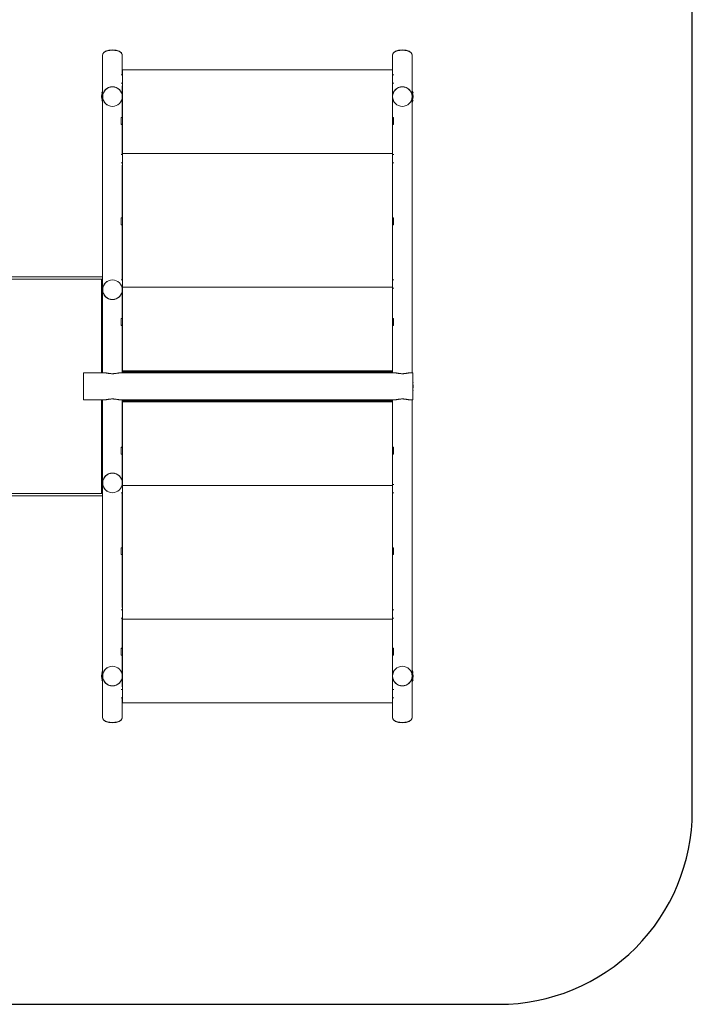
# Model space of a CAD drawing. Units: millimetres. Extents: x -1043 to 32210, y -60 to 46324.
# Drawn here: x 11762 to 15243, y 34687 to 39784 of the extents above; entities that cross this region are included whole.
import ezdxf

# ---------------------------------------------------------------- set-up
doc = ezdxf.new("R2010")
doc.units = ezdxf.units.MM
doc.header["$LTSCALE"] = 0.5
doc.layers.add('DLINE', color=1, linetype='Continuous')

# ---------------------------------------------------------------- blocks, each defined once
blk = doc.blocks.new('PT-sto8040')
at = {"color": 7, "linetype": 'Continuous', "lineweight": 0}
for p, q in [((12191.5, 39601.1), (12191.5, 37956.2)), ((12293.1, 39601.1), (12293.1, 39498.2)), ((13691.5, 39601.1), (13691.5, 39498.2)), ((13793.1, 39601.1), (13793.1, 37956.2)), ((13690.5, 39524.9), (12294.1, 39524.9)), ((12294.1, 39524.9), (12294.1, 39091.9)), ((13690.5, 39091.9), (13690.5, 39524.9)), ((12294.1, 39498.2), (12286.5, 39498.2)), ((12286.5, 39454.9), (12294.1, 39454.9)), ((13698.1, 39498.2), (13690.5, 39498.2)), ((13690.5, 39454.9), (13698.1, 39454.9)), ((12293.1, 39442.4), (12293.1, 39277.4)), ((12293.1, 39429.9), (12294.1, 39429.9)), ((13690.5, 39429.9), (13691.5, 39429.9)), ((13691.5, 39442.4), (13691.5, 39277.4)), ((12294.1, 39277.4), (12288.1, 39277.4)), ((12288.1, 39277.4), (12288.1, 39242.7)), ((13690.5, 39277.4), (13696.5, 39277.4)), ((13696.5, 39277.4), (13696.5, 39242.7)), ((12288.1, 39241.2), (12288.1, 39242.7)), ((12288.1, 39242.7), (12294.1, 39242.7)), ((12288.1, 39241.2), (12294.1, 39241.2)), ((12293.1, 39241.2), (12293.1, 39086.9)), ((13696.5, 39242.7), (13690.5, 39242.7)), ((13696.5, 39241.2), (13690.5, 39241.2)), ((13691.5, 39241.2), (13691.5, 39086.9)), ((13696.5, 39241.2), (13696.5, 39242.7)), ((12294.1, 39086.9), (12286.5, 39086.9)), ((12294.1, 39091.9), (13690.5, 39091.9)), ((12294.1, 39091.9), (12294.1, 38399)), ((13690.5, 39091.9), (12294.1, 39091.9)), ((13690.5, 38399), (13690.5, 39091.9)), ((13698.1, 39086.9), (13690.5, 39086.9)), ((12286.5, 39043.6), (12294.1, 39043.6)), ((12293.1, 39031.1), (12293.1, 38757.8)), ((12293.1, 39018.6), (12294.1, 39018.6)), ((13690.5, 39043.6), (13698.1, 39043.6)), ((13690.5, 39018.6), (13691.5, 39018.6)), ((13691.5, 39031.1), (13691.5, 38757.8)), ((12294.1, 38757.8), (12288.1, 38757.8)), ((12288.1, 38757.8), (12288.1, 38723.1)), ((13690.5, 38757.8), (13696.5, 38757.8)), ((13696.5, 38757.8), (13696.5, 38723.1)), ((12288.1, 38721.6), (12288.1, 38723.1)), ((12288.1, 38723.1), (12294.1, 38723.1)), ((12288.1, 38721.6), (12294.1, 38721.6)), ((12293.1, 38721.6), (12293.1, 38437.3)), ((13696.5, 38723.1), (13690.5, 38723.1)), ((13696.5, 38721.6), (13690.5, 38721.6)), ((13691.5, 38721.6), (13691.5, 38437.3)), ((13696.5, 38721.6), (13696.5, 38723.1)), ((10596.4, 38453.3), (12191.5, 38453.3)), ((12191.5, 38441.3), (10596.4, 38441.3)), ((10596.4, 38441.3), (12180.3, 38441.3)), ((12185.2, 38436.3), (12185.2, 37956.2)), ((12187.3, 38436.3), (12187.3, 38441.3)), ((12187.3, 38396.9), (12187.3, 38436.3)), ((12294.1, 38437.3), (12286.5, 38437.3)), ((13698.1, 38437.3), (13690.5, 38437.3)), ((12292.5, 38394), (12294.1, 38394)), ((12294.1, 38399), (13690.5, 38399)), ((13690.5, 38399), (12294.1, 38399)), ((12294.1, 38399), (12294.1, 37966)), ((13690.5, 37966), (13690.5, 38399)), ((13690.5, 38394), (13698.1, 38394)), ((12187.3, 37956.2), (12187.3, 38375.8)), ((12293.1, 38381.5), (12293.1, 38238.2)), ((12293.1, 38369), (12294.1, 38369)), ((13690.5, 38369), (13691.5, 38369)), ((13691.5, 38381.5), (13691.5, 38238.2)), ((12187.3, 38327.3), (12191.5, 38327.3)), ((12187.3, 37956.2), (12187.3, 38327.3)), ((12293.1, 38327.3), (12294.1, 38327.3)), ((12294.1, 38238.2), (12288.1, 38238.2)), ((12288.1, 38238.2), (12288.1, 38203.5)), ((13690.5, 38238.2), (13696.5, 38238.2)), ((13696.5, 38238.2), (13696.5, 38203.5)), ((12288.1, 38202), (12288.1, 38203.5)), ((12288.1, 38203.5), (12294.1, 38203.5)), ((12288.1, 38202), (12294.1, 38202)), ((12293.1, 38202), (12293.1, 37956.2)), ((13696.5, 38203.5), (13690.5, 38203.5)), ((13696.5, 38202), (13690.5, 38202)), ((13691.5, 38202), (13691.5, 37956.2)), ((13696.5, 38202), (13696.5, 38203.5)), ((12092.3, 37816.4), (12092.3, 37956.2)), ((12092.3, 37956.2), (12202.5, 37956.2)), ((12282.1, 37956.2), (13702.5, 37956.2)), ((12294.1, 37966), (12294.1, 37961)), ((12294.1, 37966), (13690.5, 37966)), ((13690.5, 37961), (12294.1, 37961)), ((12297.3, 37956.2), (12297.3, 37961)), ((12672.3, 37956.7), (12672.3, 37961)), ((12712.3, 37956.7), (12672.3, 37956.7)), ((12672.3, 37956.2), (12672.3, 37956.7)), ((12712.3, 37961), (12712.3, 37956.7)), ((12712.3, 37956.2), (12712.3, 37956.7)), ((13230.3, 37961), (13230.3, 37956.2)), ((13242.3, 37961), (13242.3, 37956.2)), ((13272.3, 37961), (13272.3, 37956.7)), ((13272.3, 37956.2), (13272.3, 37956.7)), ((13272.3, 37956.7), (13312.3, 37956.7)), ((13312.3, 37956.7), (13312.3, 37961)), ((13312.3, 37956.2), (13312.3, 37956.7)), ((13690.5, 37961), (13690.5, 37966)), ((13782.1, 37956.2), (13797.3, 37956.2)), ((13797.3, 37816.4), (13797.3, 37956.2)), ((12092.3, 37816.4), (12202.5, 37816.4)), ((12185.2, 37816.4), (12185.2, 37336.3)), ((12187.3, 37445.3), (12187.3, 37816.4)), ((12187.3, 37396.9), (12187.3, 37816.4)), ((12191.5, 36171.6), (12191.5, 37816.4)), ((12282.1, 37816.4), (13702.5, 37816.4)), ((12293.1, 37570.6), (12293.1, 37816.4)), ((13690.5, 37811.6), (12294.1, 37811.6)), ((12294.1, 37806.6), (12294.1, 37811.6)), ((12294.1, 37373.6), (12294.1, 37806.6)), ((12294.1, 37806.6), (13690.5, 37806.6)), ((12297.3, 37811.6), (12297.3, 37816.4)), ((12672.3, 37816.4), (12672.3, 37815.9)), ((12712.3, 37815.9), (12672.3, 37815.9)), ((12672.3, 37815.9), (12672.3, 37811.6)), ((12712.3, 37816.4), (12712.3, 37815.9)), ((12712.3, 37811.6), (12712.3, 37815.9)), ((13272.3, 37816.4), (13272.3, 37815.9)), ((13272.3, 37811.6), (13272.3, 37815.9)), ((13272.3, 37815.9), (13312.3, 37815.9)), ((13312.3, 37816.4), (13312.3, 37815.9)), ((13312.3, 37815.9), (13312.3, 37811.6)), ((13690.5, 37811.6), (13690.5, 37806.6)), ((13690.5, 37806.6), (13690.5, 37373.6)), ((13691.5, 37570.6), (13691.5, 37816.4)), ((13782.1, 37816.4), (13797.3, 37816.4)), ((13793.1, 36171.6), (13793.1, 37816.4)), ((12288.1, 37570.6), (12294.1, 37570.6)), ((12288.1, 37570.6), (12288.1, 37569.1)), ((12288.1, 37534.5), (12288.1, 37569.1)), ((12288.1, 37569.1), (12294.1, 37569.1)), ((13696.5, 37570.6), (13690.5, 37570.6)), ((13696.5, 37569.1), (13690.5, 37569.1)), ((13696.5, 37570.6), (13696.5, 37569.1)), ((13696.5, 37534.5), (13696.5, 37569.1)), ((12294.1, 37534.5), (12288.1, 37534.5)), ((12293.1, 37391.1), (12293.1, 37534.5)), ((13690.5, 37534.5), (13696.5, 37534.5)), ((13691.5, 37391.1), (13691.5, 37534.5)), ((12187.3, 37445.3), (12191.5, 37445.3)), ((12293.1, 37445.3), (12294.1, 37445.3)), ((12187.3, 37336.3), (12187.3, 37375.8)), ((12292.5, 37378.6), (12294.1, 37378.6)), ((12293.1, 37403.6), (12294.1, 37403.6)), ((12294.1, 37373.6), (13690.5, 37373.6)), ((12294.1, 36680.8), (12294.1, 37373.6)), ((13690.5, 37373.6), (12294.1, 37373.6)), ((13690.5, 37403.6), (13691.5, 37403.6)), ((13690.5, 37378.6), (13698.1, 37378.6)), ((13690.5, 37373.6), (13690.5, 36680.8)), ((12191.5, 37331.3), (10596.4, 37331.3)), ((10596.4, 37331.3), (12180.3, 37331.3)), ((10596.4, 37319.3), (12191.5, 37319.3)), ((12187.3, 37331.3), (12187.3, 37336.3)), ((12294.1, 37335.3), (12286.5, 37335.3)), ((12293.1, 37051), (12293.1, 37335.3)), ((13698.1, 37335.3), (13690.5, 37335.3)), ((13691.5, 37051), (13691.5, 37335.3)), ((12288.1, 37051), (12294.1, 37051)), ((12288.1, 37051), (12288.1, 37049.5)), ((12288.1, 37014.9), (12288.1, 37049.5)), ((12288.1, 37049.5), (12294.1, 37049.5)), ((12294.1, 37014.9), (12288.1, 37014.9)), ((12293.1, 36741.6), (12293.1, 37014.9)), ((13696.5, 37051), (13690.5, 37051)), ((13696.5, 37049.5), (13690.5, 37049.5)), ((13690.5, 37014.9), (13696.5, 37014.9)), ((13691.5, 36741.6), (13691.5, 37014.9)), ((13696.5, 37051), (13696.5, 37049.5)), ((13696.5, 37014.9), (13696.5, 37049.5)), ((12293.1, 36886.3), (12294.1, 36886.3)), ((13691.5, 36886.3), (13690.5, 36886.3)), ((12293.1, 36754.1), (12294.1, 36754.1)), ((13690.5, 36754.1), (13691.5, 36754.1)), ((12286.5, 36729.1), (12294.1, 36729.1)), ((13690.5, 36729.1), (13698.1, 36729.1)), ((12294.1, 36685.8), (12286.5, 36685.8)), ((12293.1, 36531.4), (12293.1, 36685.8)), ((12294.1, 36680.8), (13690.5, 36680.8)), ((12294.1, 36247.8), (12294.1, 36680.8)), ((13690.5, 36680.8), (12294.1, 36680.8)), ((13698.1, 36685.8), (13690.5, 36685.8)), ((13690.5, 36680.8), (13690.5, 36247.8)), ((13691.5, 36531.4), (13691.5, 36685.8)), ((12288.1, 36531.4), (12294.1, 36531.4)), ((12288.1, 36531.4), (12288.1, 36529.9)), ((12288.1, 36495.3), (12288.1, 36529.9)), ((12288.1, 36529.9), (12294.1, 36529.9)), ((13696.5, 36531.4), (13690.5, 36531.4)), ((13696.5, 36529.9), (13690.5, 36529.9)), ((13696.5, 36531.4), (13696.5, 36529.9)), ((13696.5, 36495.3), (13696.5, 36529.9)), ((12294.1, 36495.3), (12288.1, 36495.3)), ((12293.1, 36330.2), (12293.1, 36495.3)), ((13690.5, 36495.3), (13696.5, 36495.3)), ((13691.5, 36330.2), (13691.5, 36495.3)), ((12286.5, 36317.7), (12294.1, 36317.7)), ((12293.1, 36342.7), (12294.1, 36342.7)), ((13690.5, 36342.7), (13691.5, 36342.7)), ((13690.5, 36317.7), (13698.1, 36317.7)), ((12294.1, 36274.4), (12286.5, 36274.4)), ((12293.1, 36171.6), (12293.1, 36274.4)), ((13690.5, 36247.8), (12294.1, 36247.8)), ((13698.1, 36274.4), (13690.5, 36274.4)), ((13691.5, 36171.6), (13691.5, 36274.4))]:
    blk.add_line(p, q, dxfattribs=at)
at = {"color": 6}
blk.add_lwpolyline([(10742.3, 35886.3), (10742.3, 35687.1, 0.414214), (11742.3, 34687.1), (14242.7, 34687.1, 0.414214), (15242.7, 35687.1), (15242.7, 40085.5, 0.414214), (14242.7, 41085.5), (11742.3, 41085.5, 0.414214), (10742.3, 40085.5), (10742.3, 39886.3)], format="xyb", dxfattribs=at)
at = {"color": 7, "linetype": 'Continuous', "lineweight": 0}
for centre, radius in [((12242.3, 39386.3), 50.8), ((12242.3, 39386.3), 50.6), ((13742.3, 39386.3), 50.8), ((13742.3, 39386.3), 50.6), ((12242.3, 38386.3), 50.8), ((12242.3, 38386.3), 50.6), ((12242.3, 37386.3), 50.8), ((12242.3, 37386.3), 50.6), ((12242.3, 36386.3), 50.8), ((12242.3, 36386.3), 50.6), ((13742.3, 36386.3), 50.8), ((13742.3, 36386.3), 50.6)]:
    blk.add_circle(centre, radius, dxfattribs=at)
for centre, start, end in [((12242.3, 39386.3), 155.1135, 204.8865), ((12242.3, 39386.3), 22.3316, 24.8865), ((12242.3, 39386.3), 22.3316, 24.8865), ((13742.3, 39386.3), 155.1135, 157.6684), ((13742.3, 39386.3), 155.1135, 157.6684), ((13742.3, 39386.3), 335.1135, 24.8865), ((12242.3, 39386.3), 335.1135, 337.6684), ((12242.3, 39386.3), 335.1135, 337.6684), ((13742.3, 39386.3), 202.3316, 204.8865), ((13742.3, 39386.3), 202.3316, 204.8865), ((12242.3, 38386.3), 155.1135, 204.8865), ((12242.3, 38386.3), 335.1135, 337.6684), ((12242.3, 38386.3), 335.1135, 337.6684), ((13742.3, 37886.3), 349.1559, 10.8441), ((12242.3, 37386.3), 155.1135, 204.8865), ((12242.3, 37386.3), 22.3316, 24.8865), ((12242.3, 37386.3), 22.3316, 24.8865), ((12242.3, 36386.3), 155.1135, 204.8865), ((12242.3, 36386.3), 22.3316, 24.8865), ((12242.3, 36386.3), 22.3316, 24.8865), ((13742.3, 36386.3), 155.1135, 157.6684), ((13742.3, 36386.3), 155.1135, 157.6684), ((13742.3, 36386.3), 335.1135, 24.8865), ((12242.3, 36386.3), 335.1135, 337.6684), ((12242.3, 36386.3), 335.1135, 337.6684), ((13742.3, 36386.3), 202.3316, 204.8865), ((13742.3, 36386.3), 202.3316, 204.8865)]:
    blk.add_arc(centre, 56, start, end, dxfattribs=at)
at = {"color": 7, "linetype": 'Continuous', "lineweight": 0, "extrusion": (0, 0, -1)}
for centre, major_axis, ratio, start_param, end_param in [((12242.3, 39601.1), (-50.8, 0), 0.5, 0, 3.141593), ((12242.3, 39602.8), (-50.6, 0), 0.5, 0.023621, 3.117972), ((12180.3, 38436.3), (0, 5), 0.984808, 0, 1.570796), ((12180.3, 37336.3), (0, -5), 0.984808, -1.570796, 0), ((13742.3, 36171.6), (50.8, 0), 0.5, 0, 3.141593), ((13742.3, 36169.8), (50.6, 0), 0.5, 0.023621, 3.117972)]:
    blk.add_ellipse(centre, major_axis=major_axis, ratio=ratio, start_param=start_param, end_param=end_param, dxfattribs=at)
at = {"color": 7, "linetype": 'Continuous', "lineweight": 0}
for centre, major_axis, ratio, start_param, end_param in [((13742.3, 39601.1), (50.8, 0), 0.5, 0, 3.141593), ((13742.3, 39602.8), (50.6, 0), 0.5, 0.023621, 3.117972), ((12182.4, 38436.3), (0, 5), 0.984808, -1.570796, 0), ((12182.4, 37336.3), (0, -5), 0.984808, 0, 1.570796), ((12242.3, 36171.6), (-50.8, 0), 0.5, 0, 3.141593), ((12242.3, 36169.8), (-50.6, 0), 0.5, 0.023621, 3.117972)]:
    blk.add_ellipse(centre, major_axis=major_axis, ratio=ratio, start_param=start_param, end_param=end_param, dxfattribs=at)
for points, knots in [([(12187, 39407), (12187.9, 39409.3), (12188.9, 39411.5), (12190.5, 39414.6), (12191, 39415.5), (12191.5, 39416.3)], [100.860368, 100.860368, 100.860368, 100.860368, 134.157088, 134.157088, 146.975892, 146.975892, 146.975892, 146.975892]), ([(12187, 39407), (12187, 39407), (12187, 39407), (12187, 39407), (12187, 39407), (12187, 39407)], [-0.4338205, -0.4338205, -0.4338205, -0.4338205, -0.3823811, -0.1873319, 0, 0, 0, 0]), ([(12189.8, 39405.9), (12189.8, 39405.9), (12189.8, 39405.9), (12189.8, 39405.9), (12189.8, 39405.9), (12189.8, 39405.9)], [-0.4123716, -0.4123716, -0.4123716, -0.4123716, -0.3805435, -0.1864759, 0, 0, 0, 0]), ([(12294.1, 39416.6), (12294.1, 39416.6), (12294, 39416.7), (12293.7, 39417.2), (12293.4, 39417.7), (12293.1, 39418.2)], [72.458276, 72.458276, 72.458276, 72.458276, 72.574552, 72.574552, 74.345341, 74.345341, 74.345341, 74.345341]), ([(13690.5, 39416.6), (13690.5, 39416.6), (13690.5, 39416.7), (13690.9, 39417.2), (13691.2, 39417.7), (13691.5, 39418.2)], [72.458276, 72.458276, 72.458276, 72.458276, 72.574552, 72.574552, 74.345341, 74.345341, 74.345341, 74.345341]), ([(13793.1, 39416.3), (13793.6, 39415.5), (13794.1, 39414.6), (13795.7, 39411.5), (13796.7, 39409.3), (13797.5, 39407)], [340.917125, 340.917125, 340.917125, 340.917125, 353.735969, 353.735969, 387.032794, 387.032794, 387.032794, 387.032794]), ([(13794.7, 39405.9), (13794.7, 39405.9), (13794.7, 39405.9), (13794.8, 39405.9), (13794.8, 39405.9), (13794.8, 39405.9)], [0, 0, 0, 0, 0.1864759, 0.3805435, 0.4123716, 0.4123716, 0.4123716, 0.4123716]), ([(13797.5, 39407), (13797.5, 39407), (13797.6, 39407), (13797.6, 39407), (13797.6, 39407), (13797.6, 39407)], [0, 0, 0, 0, 0.1873319, 0.3823811, 0.4338205, 0.4338205, 0.4338205, 0.4338205]), ([(12187, 39365.7), (12187, 39365.7), (12187, 39365.7), (12187, 39365.7), (12187, 39365.7), (12187, 39365.6)], [-0.4338205, -0.4338205, -0.4338205, -0.4338205, -0.3823811, -0.1873319, 0, 0, 0, 0]), ([(12187, 39365.6), (12187.9, 39363.4), (12188.9, 39361.1), (12190.5, 39358), (12191, 39357.2), (12191.5, 39356.3)], [100.860368, 100.860368, 100.860368, 100.860368, 134.157088, 134.157088, 146.975892, 146.975892, 146.975892, 146.975892]), ([(12189.8, 39366.7), (12189.8, 39366.7), (12189.8, 39366.7), (12189.8, 39366.7), (12189.8, 39366.7), (12189.8, 39366.7)], [-0.4123716, -0.4123716, -0.4123716, -0.4123716, -0.3805435, -0.1864759, 0, 0, 0, 0]), ([(13793.1, 39356.3), (13793.6, 39357.2), (13794.1, 39358), (13795.7, 39361.1), (13796.7, 39363.4), (13797.5, 39365.6)], [340.917125, 340.917125, 340.917125, 340.917125, 353.735969, 353.735969, 387.032794, 387.032794, 387.032794, 387.032794]), ([(13794.7, 39366.7), (13794.7, 39366.7), (13794.7, 39366.7), (13794.8, 39366.7), (13794.8, 39366.7), (13794.8, 39366.7)], [0, 0, 0, 0, 0.1864759, 0.3805435, 0.4123716, 0.4123716, 0.4123716, 0.4123716]), ([(13797.5, 39365.6), (13797.5, 39365.7), (13797.6, 39365.7), (13797.6, 39365.7), (13797.6, 39365.7), (13797.6, 39365.7)], [0, 0, 0, 0, 0.1873319, 0.3823811, 0.4338205, 0.4338205, 0.4338205, 0.4338205]), ([(12187.3, 38407.7), (12188.1, 38409.7), (12189, 38411.8), (12190.5, 38414.6), (12191, 38415.5), (12191.5, 38416.3)], [104.138814, 104.138814, 104.138814, 104.138814, 134.157088, 134.157088, 146.975892, 146.975892, 146.975892, 146.975892]), ([(12189.8, 38405.9), (12189.8, 38405.9), (12189.8, 38405.9), (12189.8, 38405.9), (12189.8, 38405.9), (12189.8, 38405.9)], [-0.4123716, -0.4123716, -0.4123716, -0.4123716, -0.3805435, -0.1864759, 0, 0, 0, 0]), ([(12187.3, 38365), (12188.1, 38362.9), (12189, 38360.9), (12190.5, 38358), (12191, 38357.2), (12191.5, 38356.3)], [104.138814, 104.138814, 104.138814, 104.138814, 134.157088, 134.157088, 146.975892, 146.975892, 146.975892, 146.975892]), ([(12189.8, 38366.7), (12189.8, 38366.7), (12189.8, 38366.7), (12189.8, 38366.7), (12189.8, 38366.7), (12189.8, 38366.7)], [-0.4123716, -0.4123716, -0.4123716, -0.4123716, -0.3805435, -0.1864759, 0, 0, 0, 0]), ([(12242.3, 37951.7), (12240.6, 37951.7), (12238.9, 37951.7), (12235.5, 37951.9), (12233.8, 37952), (12230.5, 37952.4), (12228.8, 37952.6), (12225.6, 37953.1), (12224, 37953.3), (12221, 37953.8), (12219.5, 37954.1), (12216.6, 37954.6), (12215.2, 37954.8), (12212.5, 37955.2), (12211.2, 37955.4), (12208.8, 37955.8), (12207.6, 37955.9), (12205.4, 37956.1), (12204.4, 37956.2), (12203.1, 37956.2), (12202.8, 37956.2), (12202.5, 37956.2)], [0, 0, 0, 0, 5.140258, 5.140258, 10.280515, 10.280515, 15.420773, 15.420773, 20.561031, 20.561031, 25.701289, 25.701289, 30.841546, 30.841546, 35.981804, 35.981804, 41.122062, 41.122062, 46.210223, 46.210223, 47.673798, 47.673798, 47.673798, 47.673798]), ([(12282.1, 37956.2), (12281.8, 37956.2), (12281.5, 37956.2), (12280.2, 37956.2), (12279.1, 37956.1), (12277, 37955.9), (12275.8, 37955.8), (12273.3, 37955.4), (12272.1, 37955.2), (12269.4, 37954.8), (12268, 37954.6), (12265.1, 37954.1), (12263.6, 37953.8), (12260.5, 37953.3), (12259, 37953.1), (12255.8, 37952.6), (12254.1, 37952.4), (12250.8, 37952), (12249.1, 37951.9), (12245.7, 37951.7), (12244, 37951.7), (12242.3, 37951.7)], [275.319545, 275.319545, 275.319545, 275.319545, 276.78312, 276.78312, 281.871282, 281.871282, 287.01154, 287.01154, 292.151797, 292.151797, 297.292055, 297.292055, 302.432313, 302.432313, 307.57257, 307.57257, 312.712828, 312.712828, 317.853086, 317.853086, 322.993343, 322.993343, 322.993343, 322.993343]), ([(13702.5, 37956.2), (13702.8, 37956.2), (13703.1, 37956.2), (13704.4, 37956.2), (13705.4, 37956.1), (13707.6, 37955.9), (13708.8, 37955.8), (13711.2, 37955.4), (13712.5, 37955.2), (13715.2, 37954.8), (13716.6, 37954.6), (13719.5, 37954.1), (13721, 37953.8), (13724, 37953.3), (13725.6, 37953.1), (13728.8, 37952.6), (13730.5, 37952.4), (13733.8, 37952), (13735.5, 37951.9), (13738.9, 37951.7), (13740.6, 37951.7), (13742.3, 37951.7)], [275.319545, 275.319545, 275.319545, 275.319545, 276.78312, 276.78312, 281.871282, 281.871282, 287.01154, 287.01154, 292.151797, 292.151797, 297.292055, 297.292055, 302.432313, 302.432313, 307.57257, 307.57257, 312.712828, 312.712828, 317.853086, 317.853086, 322.993343, 322.993343, 322.993343, 322.993343]), ([(13742.3, 37951.7), (13744, 37951.7), (13745.7, 37951.7), (13749.1, 37951.9), (13750.8, 37952), (13754.1, 37952.4), (13755.8, 37952.6), (13759, 37953.1), (13760.5, 37953.3), (13763.6, 37953.8), (13765.1, 37954.1), (13768, 37954.6), (13769.4, 37954.8), (13772.1, 37955.2), (13773.3, 37955.4), (13775.8, 37955.8), (13777, 37955.9), (13779.1, 37956.1), (13780.2, 37956.2), (13781.5, 37956.2), (13781.8, 37956.2), (13782.1, 37956.2)], [0, 0, 0, 0, 5.140258, 5.140258, 10.280515, 10.280515, 15.420773, 15.420773, 20.561031, 20.561031, 25.701289, 25.701289, 30.841546, 30.841546, 35.981804, 35.981804, 41.122062, 41.122062, 46.210223, 46.210223, 47.673798, 47.673798, 47.673798, 47.673798]), ([(13797.5, 37907), (13797.5, 37907), (13797.6, 37907), (13797.6, 37907), (13797.6, 37907), (13797.6, 37907)], [0, 0, 0, 0, 0.1873319, 0.3823811, 0.4338205, 0.4338205, 0.4338205, 0.4338205]), ([(13797.5, 37865.6), (13797.5, 37865.7), (13797.6, 37865.7), (13797.6, 37865.7), (13797.6, 37865.7), (13797.6, 37865.7)], [0, 0, 0, 0, 0.1873319, 0.3823811, 0.4338205, 0.4338205, 0.4338205, 0.4338205]), ([(12242.3, 37821), (12240.6, 37821), (12238.9, 37820.9), (12235.5, 37820.7), (12233.8, 37820.6), (12230.5, 37820.3), (12228.8, 37820), (12225.6, 37819.6), (12224, 37819.3), (12221, 37818.8), (12219.5, 37818.6), (12216.6, 37818.1), (12215.2, 37817.8), (12212.5, 37817.4), (12211.2, 37817.2), (12208.8, 37816.9), (12207.6, 37816.7), (12205.4, 37816.5), (12204.4, 37816.5), (12203.1, 37816.4), (12202.8, 37816.4), (12202.5, 37816.4)], [0, 0, 0, 0, 5.140258, 5.140258, 10.280515, 10.280515, 15.420773, 15.420773, 20.561031, 20.561031, 25.701289, 25.701289, 30.841546, 30.841546, 35.981804, 35.981804, 41.122062, 41.122062, 46.210223, 46.210223, 47.673798, 47.673798, 47.673798, 47.673798]), ([(12282.1, 37816.4), (12281.8, 37816.4), (12281.5, 37816.4), (12280.2, 37816.5), (12279.1, 37816.5), (12277, 37816.7), (12275.8, 37816.9), (12273.3, 37817.2), (12272.1, 37817.4), (12269.4, 37817.8), (12268, 37818.1), (12265.1, 37818.6), (12263.6, 37818.8), (12260.5, 37819.3), (12259, 37819.6), (12255.8, 37820), (12254.1, 37820.3), (12250.8, 37820.6), (12249.1, 37820.7), (12245.7, 37820.9), (12244, 37821), (12242.3, 37821)], [275.319545, 275.319545, 275.319545, 275.319545, 276.78312, 276.78312, 281.871282, 281.871282, 287.01154, 287.01154, 292.151797, 292.151797, 297.292055, 297.292055, 302.432313, 302.432313, 307.57257, 307.57257, 312.712828, 312.712828, 317.853086, 317.853086, 322.993343, 322.993343, 322.993343, 322.993343]), ([(13702.5, 37816.4), (13702.8, 37816.4), (13703.1, 37816.4), (13704.4, 37816.5), (13705.4, 37816.5), (13707.6, 37816.7), (13708.8, 37816.9), (13711.2, 37817.2), (13712.5, 37817.4), (13715.2, 37817.8), (13716.6, 37818.1), (13719.5, 37818.6), (13721, 37818.8), (13724, 37819.3), (13725.6, 37819.6), (13728.8, 37820), (13730.5, 37820.3), (13733.8, 37820.6), (13735.5, 37820.7), (13738.9, 37820.9), (13740.6, 37821), (13742.3, 37821)], [275.319545, 275.319545, 275.319545, 275.319545, 276.78312, 276.78312, 281.871282, 281.871282, 287.01154, 287.01154, 292.151797, 292.151797, 297.292055, 297.292055, 302.432313, 302.432313, 307.57257, 307.57257, 312.712828, 312.712828, 317.853086, 317.853086, 322.993343, 322.993343, 322.993343, 322.993343]), ([(13742.3, 37821), (13744, 37821), (13745.7, 37820.9), (13749.1, 37820.7), (13750.8, 37820.6), (13754.1, 37820.3), (13755.8, 37820), (13759, 37819.6), (13760.5, 37819.3), (13763.6, 37818.8), (13765.1, 37818.6), (13768, 37818.1), (13769.4, 37817.8), (13772.1, 37817.4), (13773.3, 37817.2), (13775.8, 37816.9), (13777, 37816.7), (13779.1, 37816.5), (13780.2, 37816.5), (13781.5, 37816.4), (13781.8, 37816.4), (13782.1, 37816.4)], [0, 0, 0, 0, 5.140258, 5.140258, 10.280515, 10.280515, 15.420773, 15.420773, 20.561031, 20.561031, 25.701289, 25.701289, 30.841546, 30.841546, 35.981804, 35.981804, 41.122062, 41.122062, 46.210223, 46.210223, 47.673798, 47.673798, 47.673798, 47.673798]), ([(12187.3, 37407.7), (12188.1, 37409.7), (12189, 37411.8), (12190.5, 37414.6), (12191, 37415.5), (12191.5, 37416.3)], [104.138814, 104.138814, 104.138814, 104.138814, 134.157088, 134.157088, 146.975892, 146.975892, 146.975892, 146.975892]), ([(12294.1, 37416.6), (12294.1, 37416.6), (12294, 37416.7), (12293.7, 37417.2), (12293.4, 37417.7), (12293.1, 37418.2)], [72.458276, 72.458276, 72.458276, 72.458276, 72.574552, 72.574552, 74.345341, 74.345341, 74.345341, 74.345341]), ([(12187.3, 37365), (12188.1, 37362.9), (12189, 37360.9), (12190.5, 37358), (12191, 37357.2), (12191.5, 37356.3)], [104.138814, 104.138814, 104.138814, 104.138814, 134.157088, 134.157088, 146.975892, 146.975892, 146.975892, 146.975892]), ([(12189.8, 37405.9), (12189.8, 37405.9), (12189.8, 37405.9), (12189.8, 37405.9), (12189.8, 37405.9), (12189.8, 37405.9)], [-0.4123716, -0.4123716, -0.4123716, -0.4123716, -0.3805435, -0.1864759, 0, 0, 0, 0]), ([(12189.8, 37366.7), (12189.8, 37366.7), (12189.8, 37366.7), (12189.8, 37366.7), (12189.8, 37366.7), (12189.8, 37366.7)], [-0.4123716, -0.4123716, -0.4123716, -0.4123716, -0.3805435, -0.1864759, 0, 0, 0, 0]), ([(12187, 36407), (12187.9, 36409.3), (12188.9, 36411.5), (12190.5, 36414.6), (12191, 36415.5), (12191.5, 36416.3)], [100.860368, 100.860368, 100.860368, 100.860368, 134.157088, 134.157088, 146.975892, 146.975892, 146.975892, 146.975892]), ([(12187, 36407), (12187, 36407), (12187, 36407), (12187, 36407), (12187, 36407), (12187, 36407)], [-0.4338205, -0.4338205, -0.4338205, -0.4338205, -0.3823811, -0.1873319, 0, 0, 0, 0]), ([(12189.8, 36405.9), (12189.8, 36405.9), (12189.8, 36405.9), (12189.8, 36405.9), (12189.8, 36405.9), (12189.8, 36405.9)], [-0.4123716, -0.4123716, -0.4123716, -0.4123716, -0.3805435, -0.1864759, 0, 0, 0, 0]), ([(12294.1, 36416.6), (12294.1, 36416.6), (12294, 36416.7), (12293.7, 36417.2), (12293.4, 36417.7), (12293.1, 36418.2)], [72.458276, 72.458276, 72.458276, 72.458276, 72.574552, 72.574552, 74.345341, 74.345341, 74.345341, 74.345341]), ([(13690.5, 36416.6), (13690.5, 36416.6), (13690.5, 36416.7), (13690.9, 36417.2), (13691.2, 36417.7), (13691.5, 36418.2)], [72.458276, 72.458276, 72.458276, 72.458276, 72.574552, 72.574552, 74.345341, 74.345341, 74.345341, 74.345341]), ([(13793.1, 36416.3), (13793.6, 36415.5), (13794.1, 36414.6), (13795.7, 36411.5), (13796.7, 36409.3), (13797.5, 36407)], [340.917125, 340.917125, 340.917125, 340.917125, 353.735969, 353.735969, 387.032794, 387.032794, 387.032794, 387.032794]), ([(13794.7, 36405.9), (13794.7, 36405.9), (13794.7, 36405.9), (13794.8, 36405.9), (13794.8, 36405.9), (13794.8, 36405.9)], [0, 0, 0, 0, 0.1864759, 0.3805435, 0.4123716, 0.4123716, 0.4123716, 0.4123716]), ([(13797.5, 36407), (13797.5, 36407), (13797.6, 36407), (13797.6, 36407), (13797.6, 36407), (13797.6, 36407)], [0, 0, 0, 0, 0.1873319, 0.3823811, 0.4338205, 0.4338205, 0.4338205, 0.4338205]), ([(12187, 36365.7), (12187, 36365.7), (12187, 36365.7), (12187, 36365.7), (12187, 36365.7), (12187, 36365.6)], [-0.4338205, -0.4338205, -0.4338205, -0.4338205, -0.3823811, -0.1873319, 0, 0, 0, 0]), ([(12187, 36365.6), (12187.9, 36363.4), (12188.9, 36361.1), (12190.5, 36358), (12191, 36357.2), (12191.5, 36356.3)], [100.860368, 100.860368, 100.860368, 100.860368, 134.157088, 134.157088, 146.975892, 146.975892, 146.975892, 146.975892]), ([(12189.8, 36366.7), (12189.8, 36366.7), (12189.8, 36366.7), (12189.8, 36366.7), (12189.8, 36366.7), (12189.8, 36366.7)], [-0.4123716, -0.4123716, -0.4123716, -0.4123716, -0.3805435, -0.1864759, 0, 0, 0, 0]), ([(13793.1, 36356.3), (13793.6, 36357.2), (13794.1, 36358), (13795.7, 36361.1), (13796.7, 36363.4), (13797.5, 36365.6)], [340.917125, 340.917125, 340.917125, 340.917125, 353.735969, 353.735969, 387.032794, 387.032794, 387.032794, 387.032794]), ([(13794.7, 36366.7), (13794.7, 36366.7), (13794.7, 36366.7), (13794.8, 36366.7), (13794.8, 36366.7), (13794.8, 36366.7)], [0, 0, 0, 0, 0.1864759, 0.3805435, 0.4123716, 0.4123716, 0.4123716, 0.4123716]), ([(13797.5, 36365.6), (13797.5, 36365.7), (13797.6, 36365.7), (13797.6, 36365.7), (13797.6, 36365.7), (13797.6, 36365.7)], [0, 0, 0, 0, 0.1873319, 0.3823811, 0.4338205, 0.4338205, 0.4338205, 0.4338205])]:
    blk.add_open_spline(points, degree=3, knots=knots, dxfattribs=at)
for points in [[(12189.8, 39405.9), (12188.9, 39406.3), (12188, 39406.6), (12187, 39407)], [(12190.4, 39407.4), (12190.5, 39407.6), (12190.5, 39407.7), (12190.6, 39407.8)], [(13794, 39407.8), (13794.1, 39407.7), (13794.1, 39407.6), (13794.2, 39407.4)], [(13797.6, 39407), (13796.6, 39406.6), (13795.7, 39406.3), (13794.8, 39405.9)], [(12187, 39365.7), (12188, 39366), (12188.9, 39366.4), (12189.8, 39366.7)], [(12190.4, 39365.2), (12190.5, 39365.1), (12190.5, 39365), (12190.6, 39364.8)], [(12293.1, 39354.4), (12293.4, 39354.9), (12293.8, 39355.5), (12294.1, 39356)], [(12294, 39364.8), (12294, 39364.9), (12294.1, 39365), (12294.1, 39365)], [(13691.5, 39354.4), (13691.2, 39354.9), (13690.8, 39355.5), (13690.5, 39356)], [(13794, 39364.8), (13794.1, 39365), (13794.1, 39365.1), (13794.2, 39365.2)], [(13794.8, 39366.7), (13795.7, 39366.4), (13796.6, 39366), (13797.6, 39365.7)], [(12189.8, 38405.9), (12189, 38406.2), (12188.1, 38406.5), (12187.3, 38406.9)], [(12190.4, 38407.4), (12190.5, 38407.6), (12190.5, 38407.7), (12190.6, 38407.8)], [(12187.3, 38365.8), (12188.1, 38366.1), (12189, 38366.4), (12189.8, 38366.7)], [(12190.4, 38365.2), (12190.5, 38365.1), (12190.5, 38365), (12190.6, 38364.8)], [(12293.1, 38354.4), (12293.4, 38354.9), (12293.8, 38355.5), (12294.1, 38356)], [(12294, 38364.8), (12294, 38364.9), (12294.1, 38365), (12294.1, 38365)], [(13797.3, 37907.7), (13797.4, 37907.5), (13797.5, 37907.2), (13797.5, 37907)], [(13797.6, 37907), (13797.5, 37906.9), (13797.4, 37906.9), (13797.3, 37906.9)], [(13797.3, 37865.8), (13797.4, 37865.8), (13797.5, 37865.7), (13797.6, 37865.7)], [(13797.3, 37865), (13797.4, 37865.2), (13797.5, 37865.4), (13797.5, 37865.6)], [(12189.8, 37405.9), (12189, 37406.2), (12188.1, 37406.5), (12187.3, 37406.9)], [(12187.3, 37365.8), (12188.1, 37366.1), (12189, 37366.4), (12189.8, 37366.7)], [(12190.4, 37407.4), (12190.5, 37407.6), (12190.5, 37407.7), (12190.6, 37407.8)], [(12190.4, 37365.2), (12190.5, 37365.1), (12190.5, 37365), (12190.6, 37364.8)], [(12189.8, 36405.9), (12188.9, 36406.3), (12188, 36406.6), (12187, 36407)], [(12190.4, 36407.4), (12190.5, 36407.6), (12190.5, 36407.7), (12190.6, 36407.8)], [(13794, 36407.8), (13794.1, 36407.7), (13794.1, 36407.6), (13794.2, 36407.4)], [(13797.6, 36407), (13796.6, 36406.6), (13795.7, 36406.3), (13794.8, 36405.9)], [(12187, 36365.7), (12188, 36366), (12188.9, 36366.4), (12189.8, 36366.7)], [(12190.4, 36365.2), (12190.5, 36365.1), (12190.5, 36365), (12190.6, 36364.8)], [(12293.1, 36354.4), (12293.4, 36354.9), (12293.8, 36355.5), (12294.1, 36356)], [(12294, 36364.8), (12294, 36364.9), (12294.1, 36365), (12294.1, 36365)], [(13690.5, 36365), (13690.5, 36365), (13690.5, 36364.9), (13690.6, 36364.8)], [(13691.5, 36354.4), (13691.2, 36354.9), (13690.8, 36355.5), (13690.5, 36356)], [(13794, 36364.8), (13794.1, 36365), (13794.1, 36365.1), (13794.2, 36365.2)], [(13794.8, 36366.7), (13795.7, 36366.4), (13796.6, 36366), (13797.6, 36365.7)]]:
    blk.add_open_spline(points, degree=3, dxfattribs=at)

msp = doc.modelspace()

# ---------------------------------------------------------------- block references
at = {"layer": 'DLINE'}
msp.add_blockref('PT-sto8040', (0, 0), dxfattribs=at)

doc.saveas('drawing.dxf')
